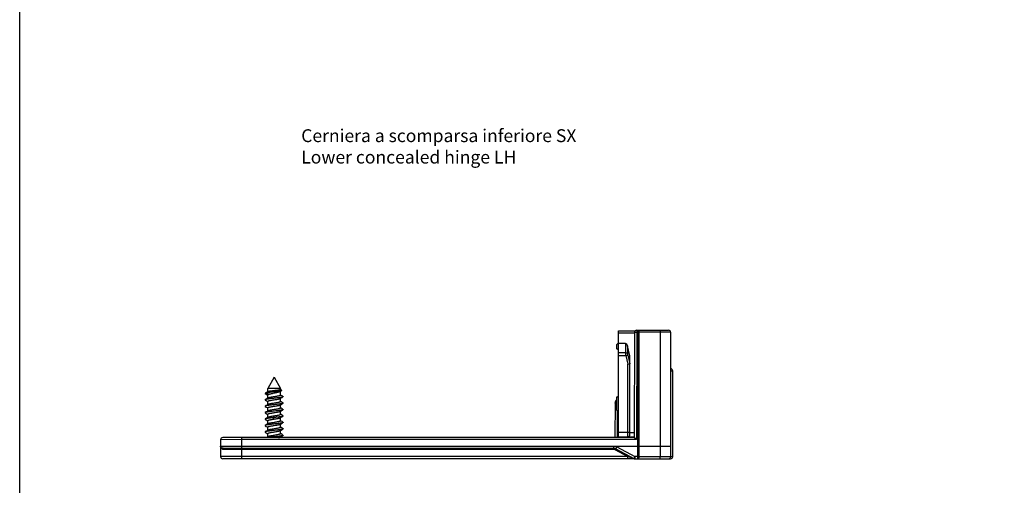
# Model space of a CAD drawing. Units: millimetres. Extents: x 1159 to 1854, y 404 to 873.
# Drawn here: x 1159 to 1388, y 567 to 676 of the extents above; entities that cross this region are included whole.
import ezdxf

# ---------------------------------------------------------------- set-up
doc = ezdxf.new("R2010")
doc.units = ezdxf.units.MM
doc.header["$LTSCALE"] = 23.1
doc.layers.get('0').update_dxf_attribs({"linetype": 'CONTINUOUS'})
doc.layers.add('COMPONENTI_DI_ASSIEME', color=7, linetype='CONTINUOUS')
doc.styles.get("Standard").update_dxf_attribs({"font": 'arial.ttf'})

msp = doc.modelspace()

# ---------------------------------------------------------------- linework, layer by layer
msp.add_lwpolyline([(1158.69, 873), (1853.74, 873), (1853.74, 403.65), (1158.69, 403.65)], close=True)
at = {"layer": 'COMPONENTI_DI_ASSIEME', "color": 7, "linetype": 'Continuous'}
for p, q in [((1298.34, 578.72), (1298.34, 603.47)), ((1298.34, 603.47), (1302.31, 603.47)), ((1302.14, 603.09), (1302.05, 578.54)), ((1302.64, 603.59), (1310.04, 603.59)), ((1308.06, 603.1), (1308.07, 576.54)), ((1310.54, 603.09), (1310.54, 574.09)), ((1298.34, 600.62), (1297.99, 600.27)), ((1297.99, 599.27), (1297.99, 600.27)), ((1300, 600.45), (1298.34, 600.47)), ((1301.04, 597.64), (1300.47, 599.97)), ((1298.34, 598.92), (1297.99, 599.27)), ((1301.04, 579.24), (1301.04, 597.64)), ((1300.55, 595.64), (1301.03, 595.7)), ((1218.04, 592.59), (1216.54, 589.99)), ((1218.04, 592.59), (1219.54, 589.99)), ((1311.04, 574.09), (1311.04, 594.09)), ((1216.2, 589), (1215.98, 588.87)), ((1215.98, 588.78), (1216.2, 588.65)), ((1216.18, 588.94), (1216.71, 589.29)), ((1216.71, 588.6), (1216.18, 588.94)), ((1216.42, 589.13), (1216.2, 589)), ((1216.2, 588.65), (1216.43, 588.52)), ((1216.6, 589.24), (1216.42, 589.13)), ((1216.43, 588.52), (1216.54, 588.45)), ((1216.54, 589.21), (1216.54, 589.99)), ((1219.54, 589.99), (1216.54, 589.99)), ((1216.54, 587.71), (1216.54, 588.48)), ((1219.54, 589.72), (1219.54, 589.99)), ((1219.75, 589.62), (1219.54, 589.74)), ((1219.54, 588.42), (1219.54, 589.38)), ((1219.66, 588.38), (1219.54, 588.46)), ((1219.89, 588.25), (1219.66, 588.38)), ((1220.11, 588.12), (1219.89, 588.25)), ((1219.89, 587.9), (1220.11, 588.03)), ((1297.99, 587.92), (1298.34, 588.27)), ((1297.99, 584.82), (1297.99, 588.02)), ((1216.2, 587.5), (1215.98, 587.37)), ((1215.98, 587.28), (1216.2, 587.15)), ((1216.2, 586), (1215.98, 585.87)), ((1215.98, 585.78), (1216.2, 585.65)), ((1216.42, 587.63), (1216.2, 587.5)), ((1216.2, 587.15), (1216.43, 587.02)), ((1216.42, 586.13), (1216.2, 586)), ((1216.6, 587.74), (1216.42, 587.63)), ((1216.6, 586.24), (1216.42, 586.13)), ((1216.43, 587.02), (1216.54, 586.95)), ((1216.54, 586.21), (1216.54, 586.98)), ((1219.49, 587.67), (1219.66, 587.77)), ((1219.49, 586.17), (1219.66, 586.27)), ((1219.54, 586.92), (1219.54, 587.7)), ((1219.66, 586.88), (1219.54, 586.96)), ((1219.54, 585.42), (1219.54, 586.2)), ((1219.66, 587.77), (1219.89, 587.9)), ((1219.89, 586.75), (1219.66, 586.88)), ((1219.66, 586.27), (1219.89, 586.4)), ((1220.11, 586.62), (1219.89, 586.75)), ((1219.89, 586.4), (1220.11, 586.53)), ((1297.58, 586.6), (1297.55, 578.54)), ((1216.2, 584.5), (1215.98, 584.37)), ((1215.98, 584.28), (1216.2, 584.15)), ((1216.2, 585.65), (1216.43, 585.52)), ((1216.42, 584.63), (1216.2, 584.5)), ((1216.2, 584.15), (1216.43, 584.02)), ((1216.6, 584.74), (1216.42, 584.63)), ((1216.43, 585.52), (1216.54, 585.45)), ((1216.43, 584.02), (1216.54, 583.95)), ((1216.54, 584.71), (1216.54, 585.48)), ((1216.54, 583.21), (1216.54, 583.98)), ((1218.04, 583.55), (1217.98, 583.54)), ((1219.49, 584.67), (1219.66, 584.77)), ((1219.66, 585.38), (1219.54, 585.46)), ((1219.54, 583.92), (1219.54, 584.7)), ((1219.66, 583.88), (1219.54, 583.96)), ((1219.89, 585.25), (1219.66, 585.38)), ((1219.66, 584.77), (1219.89, 584.9)), ((1219.89, 583.75), (1219.66, 583.88)), ((1219.66, 583.27), (1219.89, 583.4)), ((1220.11, 585.12), (1219.89, 585.25)), ((1219.89, 584.9), (1220.11, 585.03)), ((1220.11, 583.62), (1219.89, 583.75)), ((1219.89, 583.4), (1220.11, 583.53)), ((1297.99, 584.92), (1298.34, 584.57)), ((1216.2, 583), (1215.98, 582.87)), ((1215.98, 582.78), (1216.2, 582.65)), ((1216.2, 581.5), (1215.98, 581.37)), ((1215.98, 581.28), (1216.2, 581.15)), ((1216.42, 583.13), (1216.2, 583)), ((1216.2, 582.65), (1216.43, 582.52)), ((1216.42, 581.63), (1216.2, 581.5)), ((1216.2, 581.15), (1216.43, 581.02)), ((1216.6, 583.24), (1216.42, 583.13)), ((1216.6, 581.74), (1216.42, 581.63)), ((1216.43, 582.52), (1216.54, 582.45)), ((1216.54, 581.71), (1216.54, 582.48)), ((1217.98, 582.85), (1218.04, 582.86)), ((1219.49, 583.17), (1219.66, 583.27)), ((1219.49, 581.67), (1219.66, 581.77)), ((1219.54, 582.42), (1219.54, 583.2)), ((1219.66, 582.38), (1219.54, 582.46)), ((1219.54, 580.92), (1219.54, 581.7)), ((1219.89, 582.25), (1219.66, 582.38)), ((1219.66, 581.77), (1219.89, 581.9)), ((1220.11, 582.12), (1219.89, 582.25)), ((1219.89, 581.9), (1220.11, 582.03)), ((1216.2, 580), (1215.98, 579.87)), ((1215.98, 579.78), (1216.2, 579.65)), ((1216.42, 580.13), (1216.2, 580)), ((1216.2, 579.65), (1216.43, 579.52)), ((1216.6, 580.24), (1216.42, 580.13)), ((1216.43, 581.02), (1216.54, 580.95)), ((1216.43, 579.52), (1216.54, 579.45)), ((1216.54, 580.21), (1216.54, 580.98)), ((1216.54, 578.71), (1216.54, 579.48)), ((1219.49, 580.17), (1219.66, 580.27)), ((1219.66, 580.88), (1219.54, 580.96)), ((1219.54, 579.42), (1219.54, 580.2)), ((1219.66, 579.38), (1219.54, 579.46)), ((1219.89, 580.75), (1219.66, 580.88)), ((1219.66, 580.27), (1219.89, 580.4)), ((1219.89, 579.25), (1219.66, 579.38)), ((1219.66, 578.77), (1219.89, 578.9)), ((1220.11, 580.62), (1219.89, 580.75)), ((1219.89, 580.4), (1220.11, 580.53)), ((1220.11, 579.12), (1219.89, 579.25)), ((1219.89, 578.9), (1220.11, 579.03)), ((1205.54, 578.04), (1205.54, 574.09)), ((1302.05, 578.54), (1206.04, 578.54)), ((1216.42, 578.63), (1216.27, 578.54)), ((1216.6, 578.74), (1216.42, 578.63)), ((1219.49, 578.67), (1219.66, 578.77)), ((1219.54, 578.54), (1219.54, 578.7)), ((1297.29, 576.54), (1302.82, 576.54)), ((1298.34, 578.72), (1302.05, 578.75)), ((1303.17, 576.54), (1308.07, 576.54)), ((1308.07, 576.54), (1308.06, 574.09)), ((1308.07, 576.54), (1310.54, 576.54)), ((1205.93, 576.06), (1205.9, 576.06)), ((1206.07, 576.04), (1297.29, 576.04)), ((1297.77, 575.92), (1301.93, 573.65)), ((1302.17, 573.59), (1206.04, 573.59)), ((1302.16, 573.59), (1302.17, 573.59)), ((1302.17, 573.59), (1310.54, 573.59)), ((1303.04, 573.59), (1303.03, 573.59))]:
    msp.add_line(p, q, dxfattribs=at)
at = {"layer": 'COMPONENTI_DI_ASSIEME', "color": 9, "linetype": 'Continuous'}
for p, q in [((1298.34, 602.97), (1302.14, 602.97)), ((1302.64, 603.1), (1302.55, 578.05)), ((1302.64, 603.59), (1302.64, 603.1)), ((1302.82, 603.1), (1302.64, 603.1)), ((1302.82, 603.59), (1302.82, 574.09)), ((1302.98, 574.09), (1302.98, 603.1)), ((1303.17, 574.09), (1303.17, 603.1)), ((1308.06, 603.1), (1303.17, 603.1)), ((1308.06, 603.59), (1308.06, 603.1)), ((1300, 600.45), (1300, 598.35)), ((1300.47, 599.97), (1300.47, 598.12)), ((1298.34, 598.36), (1300, 598.35)), ((1298.34, 597.65), (1300.05, 597.65)), ((1300.05, 597.65), (1300.55, 595.64)), ((1300.52, 597.76), (1301.03, 595.7)), ((1300.55, 579.74), (1300.55, 595.64)), ((1310.54, 594.09), (1311.04, 594.09)), ((1217.95, 583.19), (1217.98, 583.54)), ((1298.07, 584.84), (1298.05, 578.54)), ((1217.98, 582.85), (1217.95, 583.19)), ((1300.55, 579.74), (1298.34, 579.72)), ((1301.04, 579.74), (1300.55, 579.74)), ((1301.04, 579.74), (1302.06, 579.75)), ((1210.54, 578.05), (1205.54, 578.04)), ((1205.54, 576.54), (1210.54, 576.55)), ((1210.54, 573.59), (1210.54, 578.54)), ((1302.55, 578.05), (1210.54, 578.05)), ((1210.54, 576.55), (1297.29, 576.54)), ((1297.29, 575.74), (1297.29, 576.55)), ((1301.29, 578.54), (1301.29, 578.74)), ((1301.49, 578.74), (1301.49, 578.54)), ((1210.54, 575.74), (1206.32, 575.74)), ((1297.29, 575.74), (1210.54, 575.74)), ((1300.5, 574.09), (1297.62, 575.66)), ((1298.01, 576.36), (1302.17, 574.09)), ((1210.54, 574.09), (1205.54, 574.09)), ((1300.5, 574.09), (1210.54, 574.09)), ((1300.5, 574.09), (1300.5, 573.59)), ((1301.93, 573.65), (1300.5, 574.09)), ((1302.82, 574.09), (1302.17, 574.09)), ((1302.17, 574.09), (1302.17, 573.59)), ((1303, 573.61), (1303, 573.62)), ((1303.04, 573.59), (1303.03, 573.59)), ((1303.04, 573.59), (1303.04, 573.59)), ((1303.04, 573.59), (1303.04, 573.59)), ((1303.17, 574.09), (1308.06, 574.09)), ((1310.54, 574.09), (1311.04, 574.09))]:
    msp.add_line(p, q, dxfattribs=at)
at = {"layer": 'COMPONENTI_DI_ASSIEME', "color": 2, "linetype": 'Continuous'}
for p, q in [((1297.99, 588.02), (1298.34, 588.02)), ((1297.99, 584.82), (1298.34, 584.82))]:
    msp.add_line(p, q, dxfattribs=at)
at = {"layer": 'COMPONENTI_DI_ASSIEME', "color": 7, "linetype": 'Continuous'}
msp.add_lwpolyline([(1219.45, 589.32), (1219.66, 589.45), (1219.76, 589.51)], dxfattribs=at)
for centre, radius, start, end in [((1302.64, 603.09), 0.5, 90, 179.8), ((1310.04, 603.09), 0.5, 0, 90), ((1310.54, 594.09), 0.5, 0, 90), ((1298.58, 586.59), 1, 125.8726, 179.8), ((1300.54, 579.24), 0.5, 270.5, 0), ((1206.04, 578.04), 0.5, 90, 180), ((1206.04, 576.54), 0.5, 180, 253.7257), ((1302.83, 548.02), 28.52, 89.695, 90.0163), ((1303.36, 546.54), 30.01, 90.3631, 90.7193), ((1206.06, 576.82), 0.782, 267.3724, 270.0334), ((1297.29, 575.04), 1, 61.4342, 90), ((1206.04, 574.09), 0.5, 180, 270), ((1302.17, 574.09), 0.5, 241.4342, 270), ((1310.04, 574.09), 0.5, 270, 0), ((1310.54, 574.09), 0.5, 270, 0)]:
    msp.add_arc(centre, radius, start, end, dxfattribs=at)
at = {"layer": 'COMPONENTI_DI_ASSIEME', "color": 9, "linetype": 'Continuous'}
for centre, radius, start, end in [((1302.83, 585.94), 17.16, 89.4925, 90.0264), ((1303.2, 568.15), 34.95, 90.0532, 90.359), ((1205.83, 575.83), 0.247, 45.8197, 59.488), ((1206.06, 576.69), 0.652, 263.2936, 267.4115), ((1297.29, 575.04), 0.7, 61.4356, 89.9986), ((1302.87, 548.59), 25.49, 89.7398, 90.0991), ((1303.04, 614.2), 40.12, 269.9141, 270.1805), ((1303.62, 573.73), 0.633, 185.4965, 187.2836), ((1303.1, 573.8), 0.214, 242.4065, 246.7578), ((1303.04, 573.64), 0.0431, 258.1576, 261.2534)]:
    msp.add_arc(centre, radius, start, end, dxfattribs=at)
at = {"layer": 'COMPONENTI_DI_ASSIEME', "color": 7, "linetype": 'Continuous'}
for centre, major_axis, ratio, start_param, end_param in [((1299.99, 599.74), (0, -0.707), 0.707107, 1.907471, 3.132866), ((1300.54, 597.78), (-0.49, 2.08), 0.054729, -3.147298, -2.911783)]:
    msp.add_ellipse(centre, major_axis=major_axis, ratio=ratio, start_param=start_param, end_param=end_param, dxfattribs=at)
at = {"layer": 'COMPONENTI_DI_ASSIEME', "color": 9, "linetype": 'Continuous'}
for points, knots in [([(1302.14, 603.09), (1302.14, 603.09), (1302.14, 603.09), (1302.15, 603.1), (1302.16, 603.09), (1302.18, 603.1), (1302.2, 603.1), (1302.23, 603.1), (1302.29, 603.1), (1302.36, 603.1), (1302.45, 603.1), (1302.54, 603.1), (1302.6, 603.1), (1302.64, 603.1)], [0, 0, 0, 0, 0.004909, 0.019336, 0.043171, 0.076247, 0.118217, 0.168652, 0.293036, 0.444516, 0.617352, 0.805113, 1, 1, 1, 1]), ([(1302.98, 603.1), (1302.98, 603.16), (1302.99, 603.28), (1303.04, 603.42), (1303.08, 603.51), (1303.13, 603.56), (1303.18, 603.59), (1303.21, 603.59)], [0, 0, 0, 0, 0.329163, 0.62024, 0.742165, 0.845315, 1, 1, 1, 1]), ([(1303.17, 603.1), (1303.17, 603.16), (1303.17, 603.25), (1303.17, 603.37), (1303.18, 603.44), (1303.19, 603.5), (1303.19, 603.55), (1303.2, 603.58), (1303.2, 603.59), (1303.21, 603.59), (1303.21, 603.59)], [0, 0, 0, 0, 0.380179, 0.551577, 0.701729, 0.825105, 0.917283, 0.975314, 0.991446, 1, 1, 1, 1]), ([(1310.54, 603.09), (1310.54, 603.09), (1310.54, 603.09), (1310.54, 603.09), (1310.54, 603.09), (1310.53, 603.09), (1310.52, 603.09), (1310.5, 603.09), (1310.47, 603.09), (1310.44, 603.09), (1310.4, 603.09), (1310.34, 603.09), (1310.25, 603.09), (1310.12, 603.09), (1309.98, 603.09), (1309.81, 603.1), (1309.63, 603.1), (1309.37, 603.1), (1309, 603.1), (1308.54, 603.1), (1308.23, 603.1), (1308.06, 603.1)], [0, 0, 0, 0, 0.000305, 0.001211, 0.002716, 0.00482, 0.010817, 0.019189, 0.02992, 0.04299, 0.05836, 0.075991, 0.117875, 0.168254, 0.22663, 0.292466, 0.365114, 0.443887, 0.61671, 0.804479, 1, 1, 1, 1]), ([(1300, 598.35), (1300.05, 598.35), (1300.15, 598.34), (1300.32, 598.28), (1300.43, 598.19), (1300.47, 598.12)], [0, 0, 0, 0, 0.278018, 0.543623, 1, 1, 1, 1]), ([(1300, 598.35), (1300, 598.25), (1300.01, 598.01), (1300.04, 597.77), (1300.05, 597.65)], [0, 0, 0, 0, 0.45879, 1, 1, 1, 1]), ([(1300.05, 597.65), (1300.1, 597.66), (1300.26, 597.7), (1300.42, 597.74), (1300.52, 597.76)], [0, 0, 0, 0, 0.337003, 1, 1, 1, 1]), ([(1300.47, 598.12), (1300.47, 598.06), (1300.48, 597.94), (1300.5, 597.83), (1300.52, 597.76)], [0, 0, 0, 0, 0.458887, 1, 1, 1, 1]), ([(1297.58, 586.6), (1297.58, 586.6), (1297.58, 586.59), (1297.59, 586.6), (1297.6, 586.6), (1297.61, 586.6), (1297.63, 586.6), (1297.66, 586.6), (1297.7, 586.6), (1297.76, 586.6), (1297.83, 586.6), (1297.91, 586.6), (1297.97, 586.6), (1297.99, 586.6)], [0, 0, 0, 0, 0.004654, 0.018474, 0.041313, 0.073018, 0.113427, 0.162231, 0.283197, 0.432202, 0.604851, 0.796077, 1, 1, 1, 1]), ([(1300.55, 578.74), (1300.55, 578.74), (1300.55, 578.74), (1300.55, 578.74), (1300.55, 578.75), (1300.55, 578.76), (1300.55, 578.77), (1300.55, 578.79), (1300.55, 578.82), (1300.55, 578.86), (1300.55, 578.91), (1300.55, 578.97), (1300.55, 579.06), (1300.55, 579.19), (1300.55, 579.36), (1300.55, 579.54), (1300.55, 579.67), (1300.55, 579.74)], [0, 0, 0, 0, 0.001238, 0.004881, 0.010917, 0.019328, 0.030091, 0.043186, 0.076277, 0.118286, 0.168754, 0.227212, 0.29312, 0.444525, 0.61724, 0.805044, 1, 1, 1, 1]), ([(1205.75, 576), (1205.68, 576.07), (1205.58, 576.25), (1205.54, 576.45), (1205.54, 576.54)], [0, 0, 0, 0, 0.507646, 1, 1, 1, 1]), ([(1297.29, 576.54), (1297.35, 576.54), (1297.48, 576.53), (1297.66, 576.49), (1297.84, 576.44), (1297.95, 576.38), (1298.01, 576.36)], [0, 0, 0, 0, 0.249902, 0.500004, 0.749949, 1, 1, 1, 1]), ([(1206.09, 575.77), (1206.02, 575.8), (1205.89, 575.86), (1205.79, 575.95), (1205.75, 576)], [0, 0, 0, 0, 0.517842, 1, 1, 1, 1]), ([(1206.09, 575.77), (1206.09, 575.82), (1206.08, 575.9), (1206.03, 575.98), (1206, 576)], [0, 0, 0, 0, 0.512612, 1, 1, 1, 1]), ([(1206.32, 575.74), (1206.32, 575.78), (1206.31, 575.86), (1206.25, 575.96), (1206.17, 576.03), (1206.1, 576.04), (1206.07, 576.04)], [0, 0, 0, 0, 0.269031, 0.527313, 0.76963, 1, 1, 1, 1]), ([(1206.32, 575.74), (1206.3, 575.74), (1206.22, 575.75), (1206.14, 575.76), (1206.09, 575.77)], [0, 0, 0, 0, 0.263154, 1, 1, 1, 1]), ([(1297.62, 575.66), (1297.63, 575.67), (1297.65, 575.71), (1297.68, 575.76), (1297.7, 575.8), (1297.72, 575.84), (1297.74, 575.87), (1297.75, 575.89), (1297.76, 575.9), (1297.76, 575.91), (1297.76, 575.92), (1297.77, 575.92), (1297.77, 575.92), (1297.77, 575.92)], [0, 0, 0, 0, 0.19485, 0.382913, 0.555866, 0.707289, 0.831507, 0.881964, 0.923935, 0.956941, 0.98074, 0.995153, 1, 1, 1, 1]), ([(1297.77, 575.92), (1297.77, 575.92), (1297.77, 575.92), (1297.77, 575.92), (1297.77, 575.93), (1297.77, 575.93), (1297.78, 575.94), (1297.79, 575.95), (1297.8, 575.97), (1297.81, 575.99), (1297.82, 576.02), (1297.85, 576.06), (1297.88, 576.12), (1297.92, 576.19), (1297.96, 576.27), (1297.99, 576.33), (1298.01, 576.36)], [0, 0, 0, 0, 0.00123, 0.004861, 0.010878, 0.01926, 0.043033, 0.076002, 0.117929, 0.168337, 0.226692, 0.292457, 0.443809, 0.616754, 0.804911, 1, 1, 1, 1]), ([(1302.17, 574.09), (1302.16, 574.06), (1302.13, 574), (1302.08, 573.92), (1302.04, 573.85), (1302.01, 573.79), (1301.99, 573.75), (1301.97, 573.73), (1301.96, 573.71), (1301.95, 573.69), (1301.94, 573.67), (1301.94, 573.66), (1301.94, 573.66), (1301.93, 573.66), (1301.93, 573.65), (1301.93, 573.65), (1301.93, 573.65)], [0, 0, 0, 0, 0.195493, 0.383241, 0.55612, 0.707538, 0.773365, 0.83174, 0.882111, 0.923996, 0.956995, 0.980796, 0.989172, 0.995169, 0.998779, 1, 1, 1, 1]), ([(1302.82, 574.09), (1302.82, 574.02), (1302.83, 573.91), (1302.84, 573.77), (1302.87, 573.68), (1302.9, 573.63), (1302.95, 573.6), (1302.99, 573.6), (1303.01, 573.59)], [0, 0, 0, 0, 0.327992, 0.606471, 0.71685, 0.808419, 0.892688, 1, 1, 1, 1]), ([(1302.99, 573.67), (1302.98, 573.73), (1302.98, 573.87), (1302.98, 574.01), (1302.98, 574.09)], [0, 0, 0, 0, 0.429129, 1, 1, 1, 1]), ([(1303, 573.62), (1303, 573.62), (1303, 573.63), (1302.99, 573.64), (1302.99, 573.65)], [0, 0, 0, 0, 0.204384, 1, 1, 1, 1]), ([(1303.03, 573.59), (1303.03, 573.59), (1303.02, 573.6), (1303, 573.6), (1303, 573.61)], [0, 0, 0, 0, 0.242093, 1, 1, 1, 1]), ([(1303.09, 573.59), (1303.07, 573.59), (1303.05, 573.6), (1303.02, 573.61), (1303.01, 573.61)], [0, 0, 0, 0, 0.745189, 1, 1, 1, 1]), ([(1303.01, 573.59), (1303.01, 573.59), (1303.02, 573.59), (1303.04, 573.59), (1303.05, 573.59)], [0, 0, 0, 0, 0.212664, 1, 1, 1, 1]), ([(1303.09, 573.59), (1303.1, 573.59), (1303.11, 573.6), (1303.12, 573.61), (1303.13, 573.63), (1303.14, 573.65), (1303.14, 573.66)], [0, 0, 0, 0, 0.184644, 0.386436, 0.653536, 1, 1, 1, 1]), ([(1303.14, 573.69), (1303.15, 573.75), (1303.16, 573.88), (1303.17, 574.01), (1303.17, 574.09)], [0, 0, 0, 0, 0.439496, 1, 1, 1, 1]), ([(1303.14, 573.66), (1303.14, 573.66), (1303.14, 573.67), (1303.14, 573.68), (1303.14, 573.69)], [0, 0, 0, 0, 0.235213, 1, 1, 1, 1]), ([(1308.06, 573.59), (1308.06, 573.59), (1308.06, 573.6), (1308.06, 573.6), (1308.06, 573.62), (1308.06, 573.63), (1308.06, 573.65), (1308.06, 573.69), (1308.06, 573.74), (1308.06, 573.82), (1308.06, 573.9), (1308.06, 573.99), (1308.06, 574.06), (1308.06, 574.09)], [0, 0, 0, 0, 0.005224, 0.019688, 0.043459, 0.076402, 0.118295, 0.168669, 0.292716, 0.443984, 0.616849, 0.804943, 1, 1, 1, 1]), ([(1308.06, 574.09), (1308.23, 574.09), (1308.54, 574.09), (1309, 574.09), (1309.37, 574.09), (1309.63, 574.09), (1309.81, 574.09), (1309.98, 574.09), (1310.12, 574.09), (1310.25, 574.09), (1310.34, 574.09), (1310.4, 574.09), (1310.44, 574.09), (1310.47, 574.09), (1310.5, 574.09), (1310.52, 574.09), (1310.53, 574.09), (1310.54, 574.09), (1310.54, 574.09), (1310.54, 574.09), (1310.54, 574.09), (1310.54, 574.09)], [0, 0, 0, 0, 0.195535, 0.383383, 0.556255, 0.635045, 0.707688, 0.773502, 0.831855, 0.882194, 0.924051, 0.941669, 0.957028, 0.970089, 0.980815, 0.989184, 0.99518, 0.997284, 0.998789, 0.999695, 1, 1, 1, 1])]:
    msp.add_open_spline(points, degree=3, knots=knots, dxfattribs=at)
at = {"layer": 'COMPONENTI_DI_ASSIEME', "color": 7, "linetype": 'Continuous'}
for points, knots in [([(1215.98, 588.87), (1215.98, 588.87), (1215.97, 588.86), (1215.95, 588.85), (1215.95, 588.84), (1215.94, 588.83), (1215.95, 588.81), (1215.95, 588.8), (1215.97, 588.79), (1215.98, 588.78), (1215.98, 588.78)], [0, 0, 0, 0, 0.16408, 0.297792, 0.406412, 0.499962, 0.593511, 0.702139, 0.835884, 1, 1, 1, 1]), ([(1216.18, 588.94), (1216.14, 588.93), (1216.09, 588.92), (1216.02, 588.89), (1216, 588.88), (1215.98, 588.87)], [0, 0, 0, 0, 0.590197, 0.817706, 1, 1, 1, 1]), ([(1220.11, 588.03), (1220.09, 588.02), (1220.06, 588.01), (1220, 587.99), (1219.93, 587.97), (1219.81, 587.94), (1219.62, 587.9), (1219.31, 587.86), (1218.9, 587.8), (1218.4, 587.74), (1217.87, 587.68), (1217.35, 587.62), (1216.94, 587.57), (1216.65, 587.53), (1216.46, 587.5), (1216.3, 587.47), (1216.17, 587.44), (1216.07, 587.41), (1216.02, 587.39), (1215.99, 587.38), (1215.98, 587.37)], [0, 0, 0, 0, 0.01128, 0.025855, 0.043731, 0.06484, 0.116233, 0.178692, 0.28921, 0.413485, 0.543414, 0.670505, 0.786461, 0.837869, 0.883766, 0.923432, 0.956267, 0.981841, 0.991843, 1, 1, 1, 1]), ([(1219.76, 589.51), (1219.75, 589.5), (1219.72, 589.49), (1219.65, 589.46), (1219.53, 589.43), (1219.37, 589.39), (1219.17, 589.35), (1218.94, 589.32), (1218.68, 589.28), (1218.41, 589.25), (1218.04, 589.2), (1217.57, 589.15), (1217.04, 589.08), (1216.63, 589.02), (1216.36, 588.98), (1216.24, 588.95), (1216.18, 588.94)], [0, 0, 0, 0, 0.01157, 0.025901, 0.062774, 0.110015, 0.166537, 0.230992, 0.301855, 0.377482, 0.456162, 0.615763, 0.767234, 0.898543, 0.953507, 1, 1, 1, 1]), ([(1216.54, 588.48), (1216.54, 588.5), (1216.58, 588.53), (1216.61, 588.55), (1216.65, 588.57), (1216.69, 588.59), (1216.71, 588.6)], [0, 0, 0, 0, 0.339889, 0.472534, 0.626745, 1, 1, 1, 1]), ([(1216.71, 589.29), (1216.69, 589.28), (1216.65, 589.27), (1216.61, 589.25), (1216.6, 589.24)], [0, 0, 0, 0, 0.555793, 1, 1, 1, 1]), ([(1218.04, 588.05), (1217.88, 588.02), (1217.65, 587.99), (1217.35, 587.93), (1217.14, 587.9), (1216.96, 587.86), (1216.81, 587.82), (1216.71, 587.79), (1216.64, 587.76), (1216.61, 587.75), (1216.6, 587.74)], [0, 0, 0, 0, 0.32762, 0.480848, 0.621763, 0.746788, 0.852899, 0.937735, 0.971717, 1, 1, 1, 1]), ([(1218.04, 589.47), (1217.91, 589.45), (1217.65, 589.42), (1217.28, 589.38), (1217.01, 589.34), (1216.83, 589.31), (1216.75, 589.3), (1216.71, 589.29)], [0, 0, 0, 0, 0.302754, 0.583366, 0.82144, 0.919056, 1, 1, 1, 1]), ([(1216.71, 588.6), (1216.75, 588.61), (1216.83, 588.64), (1216.96, 588.68), (1217.1, 588.73), (1217.33, 588.78), (1217.65, 588.86), (1217.91, 588.91), (1218.04, 588.94)], [0, 0, 0, 0, 0.083368, 0.182297, 0.295336, 0.420715, 0.699736, 1, 1, 1, 1]), ([(1219.54, 589.72), (1219.54, 589.72), (1219.54, 589.71), (1219.54, 589.71), (1219.53, 589.7), (1219.51, 589.69), (1219.48, 589.67), (1219.43, 589.66), (1219.36, 589.64), (1219.29, 589.63), (1219.2, 589.61), (1219.06, 589.59), (1218.87, 589.56), (1218.61, 589.53), (1218.33, 589.5), (1218.14, 589.48), (1218.04, 589.47)], [0, 0, 0, 0, 0.005347, 0.011641, 0.019492, 0.029207, 0.054716, 0.088645, 0.130922, 0.18128, 0.239308, 0.304496, 0.453919, 0.624007, 0.808376, 1, 1, 1, 1]), ([(1218.04, 588.94), (1218.2, 588.97), (1218.42, 589.02), (1218.7, 589.08), (1218.9, 589.13), (1219.08, 589.18), (1219.23, 589.22), (1219.35, 589.27), (1219.42, 589.3), (1219.45, 589.32)], [0, 0, 0, 0, 0.314944, 0.463601, 0.601992, 0.727111, 0.836381, 0.927766, 1, 1, 1, 1]), ([(1219.54, 588.42), (1219.54, 588.42), (1219.54, 588.4), (1219.53, 588.39), (1219.51, 588.37), (1219.48, 588.35), (1219.43, 588.33), (1219.36, 588.3), (1219.29, 588.28), (1219.2, 588.26), (1219.06, 588.23), (1218.87, 588.19), (1218.61, 588.14), (1218.33, 588.09), (1218.14, 588.06), (1218.04, 588.05)], [0, 0, 0, 0, 0.015618, 0.025034, 0.035988, 0.063219, 0.098157, 0.140929, 0.191389, 0.249198, 0.313902, 0.461717, 0.62956, 0.811258, 1, 1, 1, 1]), ([(1219.75, 589.62), (1219.76, 589.61), (1219.77, 589.6), (1219.79, 589.59), (1219.8, 589.58), (1219.8, 589.56), (1219.8, 589.55), (1219.79, 589.53), (1219.78, 589.52), (1219.76, 589.51), (1219.76, 589.51)], [0, 0, 0, 0, 0.168327, 0.305701, 0.417133, 0.512013, 0.604918, 0.711119, 0.840971, 1, 1, 1, 1]), ([(1220.11, 588.12), (1220.11, 588.12), (1220.12, 588.11), (1220.13, 588.1), (1220.14, 588.09), (1220.15, 588.08), (1220.14, 588.06), (1220.13, 588.05), (1220.12, 588.04), (1220.11, 588.03), (1220.11, 588.03)], [0, 0, 0, 0, 0.164107, 0.297799, 0.406437, 0.499994, 0.593539, 0.702209, 0.835942, 1, 1, 1, 1]), ([(1215.98, 587.37), (1215.98, 587.37), (1215.97, 587.36), (1215.95, 587.35), (1215.95, 587.34), (1215.94, 587.33), (1215.95, 587.31), (1215.95, 587.3), (1215.97, 587.29), (1215.98, 587.28), (1215.98, 587.28)], [0, 0, 0, 0, 0.164056, 0.297775, 0.406447, 0.500002, 0.593564, 0.702219, 0.835915, 1, 1, 1, 1]), ([(1215.98, 585.87), (1215.98, 585.87), (1215.97, 585.86), (1215.95, 585.85), (1215.95, 585.84), (1215.94, 585.83), (1215.95, 585.81), (1215.95, 585.8), (1215.97, 585.79), (1215.98, 585.78), (1215.98, 585.78)], [0, 0, 0, 0, 0.164115, 0.297815, 0.406442, 0.499994, 0.593534, 0.702192, 0.835933, 1, 1, 1, 1]), ([(1220.11, 586.53), (1220.09, 586.52), (1220.06, 586.51), (1220, 586.49), (1219.93, 586.47), (1219.81, 586.44), (1219.62, 586.4), (1219.31, 586.36), (1218.9, 586.3), (1218.4, 586.24), (1217.87, 586.18), (1217.35, 586.12), (1216.94, 586.07), (1216.65, 586.03), (1216.46, 586), (1216.3, 585.97), (1216.17, 585.94), (1216.07, 585.91), (1216.02, 585.89), (1215.99, 585.88), (1215.98, 585.87)], [0, 0, 0, 0, 0.011279, 0.025854, 0.043731, 0.064839, 0.116231, 0.178691, 0.28921, 0.413485, 0.543414, 0.670505, 0.786461, 0.837869, 0.883768, 0.923432, 0.956268, 0.981844, 0.991843, 1, 1, 1, 1]), ([(1216.54, 586.98), (1216.54, 586.99), (1216.55, 587), (1216.56, 587.02), (1216.58, 587.03), (1216.61, 587.05), (1216.66, 587.08), (1216.73, 587.1), (1216.8, 587.12), (1216.89, 587.15), (1217.03, 587.18), (1217.22, 587.22), (1217.48, 587.26), (1217.76, 587.31), (1217.95, 587.34), (1218.04, 587.36)], [0, 0, 0, 0, 0.015618, 0.025034, 0.035989, 0.06322, 0.098154, 0.140923, 0.191379, 0.249183, 0.313884, 0.461697, 0.629543, 0.811251, 1, 1, 1, 1]), ([(1216.54, 585.48), (1216.54, 585.49), (1216.55, 585.5), (1216.56, 585.52), (1216.58, 585.53), (1216.61, 585.55), (1216.66, 585.58), (1216.73, 585.6), (1216.8, 585.62), (1216.89, 585.65), (1217.03, 585.68), (1217.22, 585.72), (1217.48, 585.76), (1217.76, 585.81), (1217.95, 585.84), (1218.04, 585.86)], [0, 0, 0, 0, 0.015618, 0.025034, 0.035989, 0.063219, 0.098153, 0.140922, 0.191378, 0.249183, 0.313884, 0.461697, 0.629543, 0.811251, 1, 1, 1, 1]), ([(1218.04, 586.55), (1217.88, 586.52), (1217.65, 586.49), (1217.35, 586.43), (1217.14, 586.4), (1216.96, 586.36), (1216.81, 586.32), (1216.71, 586.29), (1216.64, 586.26), (1216.61, 586.25), (1216.6, 586.24)], [0, 0, 0, 0, 0.327619, 0.480847, 0.621762, 0.746787, 0.852898, 0.937735, 0.971717, 1, 1, 1, 1]), ([(1218.04, 587.36), (1218.2, 587.38), (1218.44, 587.42), (1218.74, 587.47), (1218.95, 587.51), (1219.13, 587.55), (1219.28, 587.59), (1219.38, 587.62), (1219.45, 587.65), (1219.48, 587.66), (1219.49, 587.67)], [0, 0, 0, 0, 0.327603, 0.480826, 0.621741, 0.74677, 0.852886, 0.93773, 0.971715, 1, 1, 1, 1]), ([(1219.54, 586.92), (1219.54, 586.92), (1219.54, 586.9), (1219.53, 586.89), (1219.51, 586.87), (1219.48, 586.85), (1219.43, 586.83), (1219.36, 586.8), (1219.29, 586.78), (1219.2, 586.76), (1219.06, 586.73), (1218.87, 586.69), (1218.61, 586.64), (1218.33, 586.59), (1218.14, 586.56), (1218.04, 586.55)], [0, 0, 0, 0, 0.015618, 0.025034, 0.035988, 0.063218, 0.098154, 0.140925, 0.191384, 0.249191, 0.313894, 0.461709, 0.629553, 0.811256, 1, 1, 1, 1]), ([(1218.04, 585.86), (1218.2, 585.88), (1218.44, 585.92), (1218.74, 585.97), (1218.95, 586.01), (1219.13, 586.05), (1219.28, 586.09), (1219.38, 586.12), (1219.45, 586.15), (1219.48, 586.16), (1219.49, 586.17)], [0, 0, 0, 0, 0.327608, 0.480834, 0.621749, 0.746776, 0.852891, 0.937732, 0.971716, 1, 1, 1, 1]), ([(1220.11, 586.62), (1220.11, 586.62), (1220.12, 586.61), (1220.13, 586.6), (1220.14, 586.59), (1220.15, 586.58), (1220.14, 586.56), (1220.13, 586.55), (1220.12, 586.54), (1220.11, 586.53), (1220.11, 586.53)], [0, 0, 0, 0, 0.164082, 0.297826, 0.406465, 0.500003, 0.593548, 0.702168, 0.835889, 1, 1, 1, 1]), ([(1215.98, 584.37), (1215.98, 584.37), (1215.97, 584.36), (1215.95, 584.35), (1215.95, 584.34), (1215.94, 584.33), (1215.95, 584.31), (1215.95, 584.3), (1215.97, 584.29), (1215.98, 584.28), (1215.98, 584.28)], [0, 0, 0, 0, 0.164069, 0.297811, 0.406466, 0.500005, 0.593555, 0.702181, 0.835884, 1, 1, 1, 1]), ([(1220.11, 585.03), (1220.09, 585.02), (1220.06, 585.01), (1220, 584.99), (1219.93, 584.97), (1219.81, 584.94), (1219.62, 584.9), (1219.31, 584.86), (1218.9, 584.8), (1218.4, 584.74), (1217.87, 584.68), (1217.35, 584.62), (1216.94, 584.57), (1216.65, 584.53), (1216.46, 584.5), (1216.3, 584.47), (1216.17, 584.44), (1216.07, 584.41), (1216.02, 584.39), (1215.99, 584.38), (1215.98, 584.37)], [0, 0, 0, 0, 0.011281, 0.025855, 0.043733, 0.06484, 0.116233, 0.178693, 0.289211, 0.413486, 0.543415, 0.670506, 0.786462, 0.83787, 0.883767, 0.923432, 0.956269, 0.981843, 0.991844, 1, 1, 1, 1]), ([(1216.54, 583.98), (1216.54, 583.99), (1216.55, 584), (1216.56, 584.02), (1216.58, 584.03), (1216.61, 584.05), (1216.66, 584.08), (1216.73, 584.1), (1216.8, 584.12), (1216.89, 584.15), (1217.03, 584.18), (1217.22, 584.22), (1217.48, 584.26), (1217.76, 584.31), (1217.95, 584.34), (1218.04, 584.36)], [0, 0, 0, 0, 0.015618, 0.025034, 0.035988, 0.063218, 0.098153, 0.140922, 0.19138, 0.249186, 0.313888, 0.461701, 0.629547, 0.811253, 1, 1, 1, 1]), ([(1218.04, 585.05), (1217.88, 585.02), (1217.65, 584.99), (1217.35, 584.93), (1217.14, 584.9), (1216.96, 584.86), (1216.81, 584.82), (1216.71, 584.79), (1216.64, 584.76), (1216.61, 584.75), (1216.6, 584.74)], [0, 0, 0, 0, 0.327615, 0.480841, 0.621757, 0.746783, 0.852895, 0.937734, 0.971716, 1, 1, 1, 1]), ([(1217.98, 583.54), (1217.82, 583.51), (1217.6, 583.48), (1217.31, 583.43), (1217.12, 583.39), (1216.95, 583.35), (1216.8, 583.32), (1216.7, 583.29), (1216.64, 583.26), (1216.61, 583.25), (1216.6, 583.24)], [0, 0, 0, 0, 0.329301, 0.48231, 0.622665, 0.747051, 0.852679, 0.937385, 0.971474, 1, 1, 1, 1]), ([(1220.11, 583.53), (1220.09, 583.52), (1220.06, 583.51), (1220, 583.49), (1219.92, 583.47), (1219.79, 583.44), (1219.6, 583.4), (1219.33, 583.36), (1219.02, 583.32), (1218.68, 583.28), (1218.32, 583.23), (1218.08, 583.21), (1217.95, 583.19)], [0, 0, 0, 0, 0.022388, 0.051506, 0.087347, 0.129763, 0.233175, 0.35884, 0.502993, 0.661207, 0.828617, 1, 1, 1, 1]), ([(1219.54, 585.42), (1219.54, 585.42), (1219.54, 585.4), (1219.53, 585.39), (1219.51, 585.37), (1219.48, 585.35), (1219.43, 585.33), (1219.36, 585.3), (1219.29, 585.28), (1219.2, 585.26), (1219.06, 585.23), (1218.87, 585.19), (1218.61, 585.14), (1218.33, 585.09), (1218.14, 585.06), (1218.04, 585.05)], [0, 0, 0, 0, 0.015618, 0.025034, 0.035988, 0.063218, 0.098153, 0.140922, 0.191379, 0.249185, 0.313887, 0.4617, 0.629545, 0.811252, 1, 1, 1, 1]), ([(1218.04, 584.36), (1218.2, 584.38), (1218.44, 584.42), (1218.74, 584.47), (1218.95, 584.51), (1219.13, 584.55), (1219.28, 584.59), (1219.38, 584.62), (1219.45, 584.65), (1219.48, 584.66), (1219.49, 584.67)], [0, 0, 0, 0, 0.327616, 0.480843, 0.621758, 0.746784, 0.852895, 0.937734, 0.971716, 1, 1, 1, 1]), ([(1219.54, 583.92), (1219.54, 583.92), (1219.54, 583.9), (1219.53, 583.89), (1219.51, 583.87), (1219.48, 583.85), (1219.43, 583.83), (1219.36, 583.8), (1219.29, 583.78), (1219.2, 583.76), (1219.06, 583.73), (1218.87, 583.69), (1218.61, 583.64), (1218.33, 583.59), (1218.14, 583.56), (1218.04, 583.55)], [0, 0, 0, 0, 0.015618, 0.025034, 0.035989, 0.063219, 0.098153, 0.140922, 0.191378, 0.249183, 0.313884, 0.461697, 0.629542, 0.811251, 1, 1, 1, 1]), ([(1220.11, 585.12), (1220.11, 585.12), (1220.12, 585.11), (1220.13, 585.1), (1220.14, 585.09), (1220.15, 585.08), (1220.14, 585.06), (1220.13, 585.05), (1220.12, 585.04), (1220.11, 585.03), (1220.11, 585.03)], [0, 0, 0, 0, 0.164064, 0.297771, 0.406439, 0.5, 0.593561, 0.702227, 0.835932, 1, 1, 1, 1]), ([(1220.11, 583.62), (1220.11, 583.62), (1220.12, 583.61), (1220.13, 583.6), (1220.14, 583.59), (1220.15, 583.58), (1220.14, 583.56), (1220.13, 583.55), (1220.12, 583.54), (1220.11, 583.53), (1220.11, 583.53)], [0, 0, 0, 0, 0.164112, 0.297829, 0.40645, 0.499996, 0.593533, 0.702176, 0.83592, 1, 1, 1, 1]), ([(1215.98, 582.87), (1215.98, 582.87), (1215.97, 582.86), (1215.95, 582.85), (1215.95, 582.84), (1215.94, 582.83), (1215.95, 582.81), (1215.95, 582.8), (1215.97, 582.79), (1215.98, 582.78), (1215.98, 582.78)], [0, 0, 0, 0, 0.164081, 0.297778, 0.406435, 0.499997, 0.593554, 0.702226, 0.835942, 1, 1, 1, 1]), ([(1215.98, 581.37), (1215.98, 581.37), (1215.97, 581.36), (1215.95, 581.35), (1215.95, 581.34), (1215.94, 581.33), (1215.95, 581.31), (1215.95, 581.3), (1215.97, 581.29), (1215.98, 581.28), (1215.98, 581.28)], [0, 0, 0, 0, 0.164102, 0.297836, 0.406457, 0.499998, 0.593537, 0.702165, 0.835906, 1, 1, 1, 1]), ([(1217.95, 583.19), (1217.84, 583.18), (1217.61, 583.15), (1217.28, 583.11), (1216.97, 583.07), (1216.69, 583.04), (1216.44, 583), (1216.27, 582.96), (1216.15, 582.94), (1216.08, 582.92), (1216.03, 582.9), (1216, 582.88), (1215.98, 582.87)], [0, 0, 0, 0, 0.174538, 0.343064, 0.500925, 0.643886, 0.768095, 0.870304, 0.912347, 0.94804, 0.977246, 1, 1, 1, 1]), ([(1220.11, 582.03), (1220.09, 582.02), (1220.06, 582.01), (1220, 581.99), (1219.93, 581.97), (1219.81, 581.94), (1219.62, 581.9), (1219.31, 581.86), (1218.9, 581.8), (1218.4, 581.74), (1217.87, 581.68), (1217.35, 581.62), (1216.94, 581.57), (1216.65, 581.53), (1216.46, 581.5), (1216.3, 581.47), (1216.17, 581.44), (1216.07, 581.41), (1216.02, 581.39), (1215.99, 581.38), (1215.98, 581.37)], [0, 0, 0, 0, 0.01128, 0.025854, 0.043732, 0.064839, 0.116232, 0.178692, 0.28921, 0.413485, 0.543415, 0.670506, 0.786462, 0.83787, 0.883768, 0.923432, 0.956269, 0.981844, 0.991844, 1, 1, 1, 1]), ([(1216.54, 582.48), (1216.54, 582.49), (1216.55, 582.5), (1216.56, 582.52), (1216.58, 582.53), (1216.61, 582.55), (1216.66, 582.57), (1216.72, 582.6), (1216.79, 582.62), (1216.87, 582.64), (1217, 582.67), (1217.19, 582.71), (1217.43, 582.76), (1217.7, 582.8), (1217.88, 582.83), (1217.98, 582.85)], [0, 0, 0, 0, 0.015819, 0.025281, 0.036236, 0.063349, 0.098034, 0.140451, 0.19049, 0.247842, 0.312097, 0.459193, 0.626851, 0.809276, 1, 1, 1, 1]), ([(1216.54, 580.98), (1216.54, 580.99), (1216.55, 581), (1216.56, 581.02), (1216.58, 581.03), (1216.61, 581.05), (1216.66, 581.08), (1216.73, 581.1), (1216.8, 581.12), (1216.89, 581.15), (1217.03, 581.18), (1217.22, 581.22), (1217.48, 581.26), (1217.76, 581.31), (1217.95, 581.34), (1218.04, 581.36)], [0, 0, 0, 0, 0.015618, 0.025034, 0.035988, 0.063219, 0.098155, 0.140927, 0.191386, 0.249194, 0.313898, 0.461713, 0.629557, 0.811257, 1, 1, 1, 1]), ([(1218.04, 582.05), (1217.88, 582.02), (1217.65, 581.99), (1217.35, 581.93), (1217.14, 581.9), (1216.96, 581.86), (1216.81, 581.82), (1216.71, 581.79), (1216.64, 581.76), (1216.61, 581.75), (1216.6, 581.74)], [0, 0, 0, 0, 0.327605, 0.48083, 0.621745, 0.746773, 0.852889, 0.937731, 0.971715, 1, 1, 1, 1]), ([(1218.04, 582.86), (1218.2, 582.88), (1218.44, 582.92), (1218.74, 582.97), (1218.95, 583.01), (1219.13, 583.05), (1219.28, 583.09), (1219.38, 583.12), (1219.45, 583.15), (1219.48, 583.16), (1219.49, 583.17)], [0, 0, 0, 0, 0.327619, 0.480847, 0.621762, 0.746787, 0.852898, 0.937735, 0.971717, 1, 1, 1, 1]), ([(1219.54, 582.42), (1219.54, 582.42), (1219.54, 582.4), (1219.53, 582.39), (1219.51, 582.37), (1219.48, 582.35), (1219.43, 582.33), (1219.36, 582.3), (1219.29, 582.28), (1219.2, 582.26), (1219.06, 582.23), (1218.87, 582.19), (1218.61, 582.14), (1218.33, 582.09), (1218.14, 582.06), (1218.04, 582.05)], [0, 0, 0, 0, 0.015618, 0.025034, 0.035989, 0.063219, 0.098154, 0.140922, 0.191378, 0.249183, 0.313884, 0.461697, 0.629542, 0.811251, 1, 1, 1, 1]), ([(1218.04, 581.36), (1218.2, 581.38), (1218.44, 581.42), (1218.74, 581.47), (1218.95, 581.51), (1219.13, 581.55), (1219.28, 581.59), (1219.38, 581.62), (1219.45, 581.65), (1219.48, 581.66), (1219.49, 581.67)], [0, 0, 0, 0, 0.327619, 0.480847, 0.621762, 0.746788, 0.852898, 0.937735, 0.971717, 1, 1, 1, 1]), ([(1220.11, 582.12), (1220.11, 582.12), (1220.12, 582.11), (1220.13, 582.1), (1220.14, 582.09), (1220.15, 582.08), (1220.14, 582.06), (1220.13, 582.05), (1220.12, 582.04), (1220.11, 582.03), (1220.11, 582.03)], [0, 0, 0, 0, 0.164059, 0.297794, 0.406461, 0.500005, 0.593561, 0.702197, 0.83589, 1, 1, 1, 1]), ([(1215.98, 579.87), (1215.98, 579.87), (1215.97, 579.86), (1215.95, 579.85), (1215.95, 579.84), (1215.94, 579.83), (1215.95, 579.81), (1215.95, 579.8), (1215.97, 579.79), (1215.98, 579.78), (1215.98, 579.78)], [0, 0, 0, 0, 0.164055, 0.29778, 0.406452, 0.500003, 0.593564, 0.702213, 0.835905, 1, 1, 1, 1]), ([(1220.11, 580.53), (1220.09, 580.52), (1220.06, 580.51), (1220, 580.49), (1219.93, 580.47), (1219.81, 580.44), (1219.62, 580.4), (1219.31, 580.36), (1218.9, 580.3), (1218.4, 580.24), (1217.87, 580.18), (1217.35, 580.12), (1216.94, 580.07), (1216.65, 580.03), (1216.46, 580), (1216.3, 579.97), (1216.17, 579.94), (1216.07, 579.91), (1216.02, 579.89), (1215.99, 579.88), (1215.98, 579.87)], [0, 0, 0, 0, 0.01128, 0.025855, 0.043732, 0.06484, 0.116233, 0.178692, 0.28921, 0.413485, 0.543414, 0.670505, 0.786461, 0.837869, 0.883766, 0.923432, 0.956268, 0.981841, 0.991843, 1, 1, 1, 1]), ([(1216.54, 579.48), (1216.54, 579.49), (1216.55, 579.5), (1216.56, 579.52), (1216.58, 579.53), (1216.61, 579.55), (1216.66, 579.58), (1216.73, 579.6), (1216.8, 579.62), (1216.89, 579.65), (1217.03, 579.68), (1217.22, 579.72), (1217.48, 579.76), (1217.76, 579.81), (1217.95, 579.84), (1218.04, 579.86)], [0, 0, 0, 0, 0.015618, 0.025034, 0.035989, 0.06322, 0.098158, 0.140931, 0.191392, 0.249201, 0.313905, 0.461721, 0.629564, 0.811258, 1, 1, 1, 1]), ([(1218.04, 580.55), (1217.88, 580.52), (1217.65, 580.49), (1217.35, 580.43), (1217.14, 580.4), (1216.96, 580.36), (1216.81, 580.32), (1216.71, 580.29), (1216.64, 580.26), (1216.61, 580.25), (1216.6, 580.24)], [0, 0, 0, 0, 0.327601, 0.480823, 0.621737, 0.746767, 0.852884, 0.937729, 0.971715, 1, 1, 1, 1]), ([(1218.04, 579.05), (1217.88, 579.02), (1217.65, 578.99), (1217.35, 578.93), (1217.14, 578.9), (1216.96, 578.86), (1216.81, 578.82), (1216.71, 578.79), (1216.64, 578.76), (1216.61, 578.75), (1216.6, 578.74)], [0, 0, 0, 0, 0.327599, 0.480817, 0.621731, 0.746761, 0.85288, 0.937727, 0.971714, 1, 1, 1, 1]), ([(1220.11, 579.03), (1220.1, 579.03), (1220.07, 579.01), (1220.02, 578.99), (1219.93, 578.97), (1219.79, 578.94), (1219.63, 578.91), (1219.45, 578.88), (1219.16, 578.83), (1218.75, 578.78), (1218.24, 578.72), (1217.72, 578.67), (1217.21, 578.61), (1216.89, 578.56), (1216.74, 578.54)], [0, 0, 0, 0, 0.009921, 0.022069, 0.053101, 0.09291, 0.14098, 0.196607, 0.258926, 0.399597, 0.554024, 0.712284, 0.864193, 1, 1, 1, 1]), ([(1219.54, 580.92), (1219.54, 580.92), (1219.54, 580.9), (1219.53, 580.89), (1219.51, 580.87), (1219.48, 580.85), (1219.43, 580.83), (1219.36, 580.8), (1219.29, 580.78), (1219.2, 580.76), (1219.06, 580.73), (1218.87, 580.69), (1218.61, 580.64), (1218.33, 580.59), (1218.14, 580.56), (1218.04, 580.55)], [0, 0, 0, 0, 0.015618, 0.025034, 0.035989, 0.06322, 0.098155, 0.140924, 0.191379, 0.249184, 0.313885, 0.461698, 0.629543, 0.811251, 1, 1, 1, 1]), ([(1218.04, 579.86), (1218.2, 579.88), (1218.44, 579.92), (1218.74, 579.97), (1218.95, 580.01), (1219.13, 580.05), (1219.28, 580.09), (1219.38, 580.12), (1219.45, 580.15), (1219.48, 580.16), (1219.49, 580.17)], [0, 0, 0, 0, 0.32762, 0.480848, 0.621763, 0.746788, 0.852898, 0.937735, 0.971717, 1, 1, 1, 1]), ([(1219.54, 579.42), (1219.54, 579.42), (1219.54, 579.4), (1219.53, 579.39), (1219.51, 579.37), (1219.48, 579.35), (1219.43, 579.33), (1219.36, 579.3), (1219.29, 579.28), (1219.2, 579.26), (1219.06, 579.23), (1218.87, 579.19), (1218.61, 579.14), (1218.33, 579.09), (1218.14, 579.06), (1218.04, 579.05)], [0, 0, 0, 0, 0.015618, 0.025034, 0.035989, 0.063221, 0.098156, 0.140926, 0.191382, 0.249186, 0.313886, 0.461699, 0.629544, 0.811251, 1, 1, 1, 1]), ([(1220.11, 580.62), (1220.11, 580.62), (1220.12, 580.61), (1220.13, 580.6), (1220.14, 580.59), (1220.15, 580.58), (1220.14, 580.56), (1220.13, 580.55), (1220.12, 580.54), (1220.11, 580.53), (1220.11, 580.53)], [0, 0, 0, 0, 0.1641, 0.297791, 0.406435, 0.499995, 0.593544, 0.702216, 0.835944, 1, 1, 1, 1]), ([(1220.11, 579.12), (1220.11, 579.12), (1220.12, 579.11), (1220.13, 579.1), (1220.14, 579.09), (1220.15, 579.08), (1220.14, 579.06), (1220.13, 579.05), (1220.12, 579.04), (1220.11, 579.03), (1220.11, 579.03)], [0, 0, 0, 0, 0.164089, 0.297832, 0.406463, 0.500001, 0.593544, 0.702165, 0.835894, 1, 1, 1, 1]), ([(1219.1, 578.54), (1219.14, 578.55), (1219.22, 578.57), (1219.33, 578.6), (1219.42, 578.63), (1219.47, 578.65), (1219.49, 578.67)], [0, 0, 0, 0, 0.324165, 0.601008, 0.826867, 1, 1, 1, 1]), ([(1302.05, 578.54), (1302.07, 578.53), (1302.13, 578.47), (1302.29, 578.3), (1302.44, 578.15), (1302.55, 578.05)], [0, 0, 0, 0, 0.103972, 0.353067, 1, 1, 1, 1])]:
    msp.add_open_spline(points, degree=3, knots=knots, dxfattribs=at)
at = {"layer": 'COMPONENTI_DI_ASSIEME', "color": 9, "linetype": 'Continuous'}
for points in [[(1205.96, 576.04), (1205.94, 576.05), (1205.92, 576.06), (1205.9, 576.06)], [(1205.98, 576.05), (1205.97, 576.05), (1205.95, 576.05), (1205.93, 576.06)]]:
    msp.add_open_spline(points, degree=3, dxfattribs=at)

# ---------------------------------------------------------------- texts
at = {"insert": (1224.36, 650.47), "char_height": 3, "width": 99.7323, "attachment_point": 1}
msp.add_mtext('Cerniera a scomparsa inferiore SX\\P Lower concealed hinge LH', dxfattribs=at)

doc.saveas('drawing.dxf')
